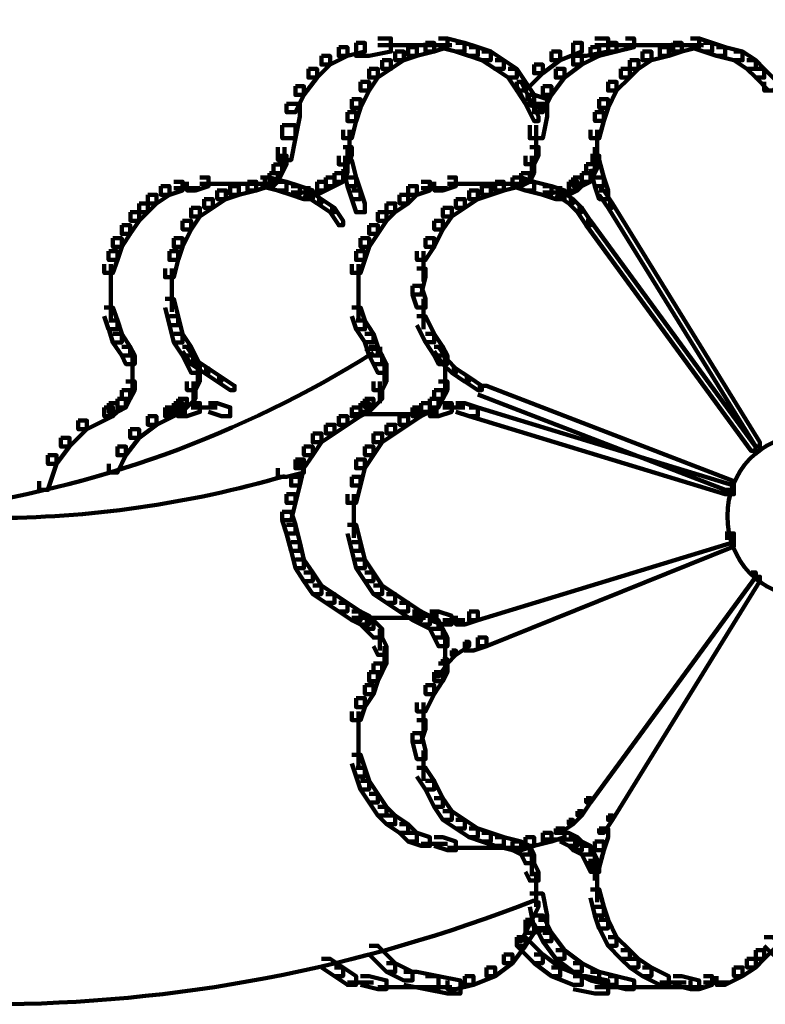
# Model space of a CAD drawing. Units: inches. Extents: x -9.3 to 19.7, y -17 to 25.6.
# Drawn here: x 0.4 to 1, y 13.4 to 14.2 of the extents above; entities that cross this region are included whole.
import ezdxf

# ---------------------------------------------------------------- set-up
doc = ezdxf.new("R2010")
doc.units = ezdxf.units.IN
doc.header["$MEASUREMENT"] = 0
doc.layers.add('Layer 1', color=7, linetype='Continuous')

# ---------------------------------------------------------------- blocks, each defined once
blk = doc.blocks.new('block 3')
at = {"layer": 'Layer 1', "color": 7, "lineweight": 100, "true_color": 0xffffff}
for points in [[(0.84439, 14.15955), (0.85099, 14.15955), (0.85099, 14.15287), (0.83776, 14.14958), (0.83117, 14.14958), (0.83117, 14.15617)], [(0.89403, 14.15955), (0.90062, 14.15955), (0.90062, 14.15287), (0.88736, 14.14958), (0.88076, 14.14958), (0.88076, 14.15617)], [(0.89403, 14.15955), (0.90062, 14.15955), (0.91051, 14.15617), (0.91051, 14.14958), (0.90395, 14.14958), (0.89403, 14.15287)], [(0.81786, 14.15287), (0.82446, 14.15287), (0.82446, 14.14628), (0.81124, 14.13965), (0.80461, 14.13965), (0.80461, 14.14628)], [(0.83117, 14.15617), (0.83776, 14.15617), (0.83776, 14.14958), (0.82446, 14.14624), (0.81786, 14.14624), (0.81786, 14.15287)], [(0.84439, 14.1545), (0.90395, 14.1545)], [(0.85758, 14.14958), (0.86424, 14.14958), (0.86424, 14.14294), (0.85432, 14.13632), (0.84769, 14.13632), (0.84769, 14.14294)], [(0.8708, 14.15287), (0.87747, 14.15287), (0.87747, 14.14628), (0.86424, 14.14294), (0.85758, 14.14294), (0.85758, 14.14958)], [(0.88076, 14.15617), (0.88736, 14.15617), (0.88736, 14.14958), (0.87747, 14.14624), (0.8708, 14.14624), (0.8708, 14.15287)], [(0.90395, 14.15617), (0.91051, 14.15617), (0.92044, 14.15287), (0.92044, 14.14624), (0.91388, 14.14624), (0.90395, 14.14958)], [(0.91388, 14.15287), (0.92044, 14.15287), (0.9337, 14.14958), (0.9337, 14.14294), (0.9271, 14.14294), (0.91388, 14.14628)], [(0.9271, 14.14958), (0.9337, 14.14958), (0.94374, 14.14294), (0.94374, 14.13632), (0.93699, 14.13632), (0.9271, 14.14294)], [(0.80461, 14.14624), (0.81124, 14.14624), (0.81124, 14.13965), (0.79801, 14.12973), (0.79138, 14.12973), (0.79138, 14.13632)], [(0.84769, 14.14294), (0.85432, 14.14294), (0.85432, 14.13632), (0.84769, 14.12973), (0.84106, 14.12973), (0.84106, 14.13632)], [(0.93699, 14.14294), (0.94374, 14.14294), (0.95026, 14.13632), (0.95026, 14.12973), (0.94374, 14.12973), (0.93699, 14.13632)], [(0.79138, 14.13632), (0.79801, 14.13632), (0.79801, 14.12973), (0.78809, 14.1165), (0.78149, 14.1165), (0.78149, 14.12309)], [(0.84106, 14.13632), (0.84769, 14.13632), (0.84769, 14.12973), (0.83776, 14.1198), (0.83117, 14.1198), (0.83117, 14.12639)], [(0.94374, 14.13632), (0.95026, 14.13632), (0.96022, 14.12639), (0.96022, 14.1198), (0.95359, 14.1198), (0.94374, 14.12973)], [(0.96356, 14.13965), (0.97011, 14.13965), (0.97011, 14.13306), (0.95685, 14.1198), (0.95026, 14.1198), (0.95026, 14.12639)], [(0.78149, 14.12309), (0.78809, 14.12309), (0.78809, 14.1165), (0.78149, 14.10328), (0.77483, 14.10328), (0.77483, 14.10983)], [(0.83117, 14.12639), (0.83776, 14.12639), (0.83776, 14.1198), (0.83117, 14.10657), (0.82446, 14.10657), (0.82446, 14.11324)], [(0.82446, 14.11324), (0.83117, 14.11324), (0.83117, 14.10657), (0.82787, 14.09669), (0.82113, 14.09669), (0.82113, 14.10328)], [(0.77483, 14.10983), (0.78475, 14.10983), (0.78475, 14.09998), (0.78149, 14.08346), (0.77153, 14.08346), (0.77153, 14.09335)], [(0.82113, 14.10328), (0.82787, 14.10328), (0.82787, 14.09669), (0.82446, 14.08346), (0.81786, 14.08346), (0.81786, 14.08998)], [(0.77649, 14.09335), (0.77649, 14.06687)], [(0.82287, 14.08998), (0.82287, 14.06687)], [(0.77153, 14.07676), (0.7782, 14.07676), (0.7782, 14.07016), (0.77486, 14.06361), (0.76827, 14.06361), (0.76827, 14.07016)], [(0.82113, 14.07676), (0.82113, 14.06023)], [(0.82287, 14.07676), (0.82287, 14.06023)], [(0.77319, 14.07016), (0.77319, 14.05364)], [(0.81786, 14.07016), (0.82446, 14.07016), (0.82446, 14.06361), (0.82113, 14.05694), (0.81457, 14.05694), (0.81457, 14.06361)], [(0.81786, 14.06687), (0.82446, 14.06687), (0.82787, 14.05364), (0.82787, 14.04705), (0.82113, 14.04705), (0.81786, 14.06023)], [(0.76827, 14.06361), (0.77483, 14.06361), (0.77483, 14.05694), (0.77153, 14.05035), (0.76493, 14.05035), (0.76493, 14.05694)], [(0.81457, 14.06361), (0.82113, 14.06361), (0.82113, 14.05694), (0.81786, 14.05035), (0.81124, 14.05035), (0.81124, 14.05694)], [(0.70871, 14.05364), (0.7153, 14.05364), (0.7153, 14.04705), (0.70534, 14.04376), (0.69874, 14.04376), (0.69874, 14.05035)], [(0.75827, 14.05364), (0.76493, 14.05364), (0.76493, 14.04705), (0.75172, 14.04376), (0.74512, 14.04376), (0.74512, 14.05035)], [(0.75827, 14.05364), (0.76493, 14.05364), (0.77483, 14.05035), (0.77483, 14.04376), (0.76827, 14.04376), (0.75827, 14.04705)], [(0.76493, 14.05694), (0.77153, 14.05694), (0.77153, 14.05035), (0.76493, 14.04705), (0.75838, 14.04705), (0.75838, 14.05364)], [(0.80461, 14.05364), (0.81124, 14.05364), (0.81124, 14.04705), (0.8079, 14.04376), (0.80131, 14.04376), (0.80131, 14.05035)], [(0.81124, 14.05694), (0.81786, 14.05694), (0.81786, 14.05035), (0.81124, 14.04705), (0.80461, 14.04705), (0.80461, 14.05364)], [(0.82113, 14.05364), (0.82787, 14.05364), (0.83117, 14.04376), (0.83117, 14.03712), (0.82446, 14.03712), (0.82113, 14.04705)], [(0.67889, 14.04705), (0.68545, 14.04705), (0.68545, 14.04034), (0.67889, 14.03379), (0.67234, 14.03379), (0.67234, 14.04034)], [(0.68882, 14.05035), (0.69545, 14.05035), (0.69545, 14.04376), (0.68545, 14.04034), (0.67889, 14.04034), (0.67889, 14.04705)], [(0.68882, 14.04534), (0.70871, 14.04534)], [(0.70871, 14.04864), (0.76827, 14.04864)], [(0.73511, 14.04705), (0.74183, 14.04705), (0.74183, 14.04034), (0.73186, 14.03712), (0.72523, 14.03712), (0.72523, 14.04376)], [(0.74512, 14.05035), (0.75172, 14.05035), (0.75172, 14.04376), (0.74175, 14.04034), (0.73511, 14.04034), (0.73511, 14.04705)], [(0.76827, 14.05035), (0.77483, 14.05035), (0.78809, 14.04705), (0.78809, 14.04034), (0.78149, 14.04034), (0.76827, 14.04376)], [(0.78149, 14.04705), (0.78809, 14.04705), (0.79801, 14.04376), (0.79801, 14.03712), (0.79138, 14.03712), (0.78149, 14.04034)], [(0.80131, 14.05035), (0.8079, 14.05035), (0.8079, 14.04376), (0.80131, 14.04034), (0.79472, 14.04034), (0.79472, 14.04705)], [(0.67234, 14.04034), (0.67889, 14.04034), (0.67889, 14.03379), (0.66896, 14.02719), (0.66233, 14.02719), (0.66233, 14.03379)], [(0.7153, 14.03712), (0.72197, 14.03712), (0.72197, 14.03046), (0.712, 14.02382), (0.70534, 14.02382), (0.70534, 14.03046)], [(0.72523, 14.04376), (0.73186, 14.04376), (0.73186, 14.03712), (0.72197, 14.03046), (0.7153, 14.03046), (0.7153, 14.03712)], [(0.78149, 14.04209), (0.79801, 14.04209)], [(0.78809, 14.04209), (0.80461, 14.04209)], [(0.79138, 14.04376), (0.79472, 14.04376), (0.80461, 14.03712), (0.80461, 14.03379), (0.80131, 14.03379), (0.79138, 14.04034)], [(0.80131, 14.03712), (0.80461, 14.03712), (0.81124, 14.03046), (0.81124, 14.02719), (0.8079, 14.02719), (0.80131, 14.03379)], [(0.82446, 14.04376), (0.82787, 14.04376), (0.83447, 14.03379), (0.83447, 14.03046), (0.83117, 14.03046), (0.82446, 14.04034)], [(0.66233, 14.03379), (0.66896, 14.03379), (0.66896, 14.02719), (0.66233, 14.02053), (0.65574, 14.02053), (0.65574, 14.02719)], [(0.70534, 14.03046), (0.712, 14.03046), (0.712, 14.02382), (0.70534, 14.01394), (0.69874, 14.01394), (0.69874, 14.02053)], [(0.8079, 14.03046), (0.81124, 14.03046), (0.81786, 14.02053), (0.81786, 14.01719), (0.81457, 14.01719), (0.8079, 14.02719)], [(0.83117, 14.03379), (0.83447, 14.03379), (0.94692, 13.85177), (0.94692, 13.84847), (0.94374, 13.84847), (0.83117, 14.03046)], [(0.65574, 14.02719), (0.66233, 14.02719), (0.66233, 14.02053), (0.65574, 14.01064), (0.64911, 14.01064), (0.64911, 14.01719)], [(0.64911, 14.01719), (0.65574, 14.01719), (0.65574, 14.01064), (0.64911, 14.00067), (0.64252, 14.00067), (0.64252, 14.00726)], [(0.69874, 14.02053), (0.70534, 14.02053), (0.70534, 14.01394), (0.69874, 14.00067), (0.69215, 14.00067), (0.69215, 14.00726)], [(0.81457, 14.02053), (0.81786, 14.02053), (0.94358, 13.84847), (0.94358, 13.84513), (0.94033, 13.84513), (0.81457, 14.01719)], [(0.64252, 14.00726), (0.64911, 14.00726), (0.64911, 14.00067), (0.64581, 13.99071), (0.63918, 13.99071), (0.63918, 13.99738)], [(0.69215, 14.00726), (0.69874, 14.00726), (0.69874, 14.00067), (0.69215, 13.99071), (0.68545, 13.99071), (0.68545, 13.99738)], [(0.63918, 13.99738), (0.64581, 13.99738), (0.64581, 13.99071), (0.64252, 13.98082), (0.63584, 13.98082), (0.63584, 13.98745)], [(0.69044, 13.99738), (0.69044, 13.97419)], [(0.64089, 13.98745), (0.64089, 13.9676)], [(0.68545, 13.98412), (0.69215, 13.98412), (0.69215, 13.97756), (0.68877, 13.9643), (0.68222, 13.9643), (0.68222, 13.97089)], [(0.64089, 13.97756), (0.64089, 13.95433)], [(0.68222, 13.97089), (0.68882, 13.97089), (0.69215, 13.96101), (0.69215, 13.95433), (0.68545, 13.95433), (0.68222, 13.9643)], [(0.64089, 13.9643), (0.64089, 13.94444)], [(0.63584, 13.95433), (0.64252, 13.95433), (0.64581, 13.94444), (0.64581, 13.93785), (0.63918, 13.93785), (0.63584, 13.94778)], [(0.69044, 13.96101), (0.69044, 13.93785)], [(0.68545, 13.94778), (0.69215, 13.94778), (0.69874, 13.93448), (0.69874, 13.92796), (0.69215, 13.92796), (0.68545, 13.94107)], [(0.63918, 13.94444), (0.64581, 13.94444), (0.6524, 13.93448), (0.6524, 13.92796), (0.64581, 13.92796), (0.63918, 13.93785)], [(0.64581, 13.93448), (0.6524, 13.93448), (0.65574, 13.92451), (0.65574, 13.91792), (0.64911, 13.91792), (0.64581, 13.92796)], [(0.69215, 13.93448), (0.69874, 13.93448), (0.70534, 13.92451), (0.70534, 13.91792), (0.69874, 13.91792), (0.69215, 13.92796)], [(0.64911, 13.92451), (0.65574, 13.92451), (0.65904, 13.91792), (0.65904, 13.91133), (0.6524, 13.91133), (0.64911, 13.91792)], [(0.69874, 13.92451), (0.70534, 13.92451), (0.70871, 13.91792), (0.70871, 13.91133), (0.70204, 13.91133), (0.69874, 13.91792)], [(0.69874, 13.92451), (0.70204, 13.92451), (0.70871, 13.91467), (0.70871, 13.91133), (0.70534, 13.91133), (0.69874, 13.92122)], [(0.64581, 13.92293), (0.65904, 13.92293)], [(0.6524, 13.91792), (0.65904, 13.91792), (0.66233, 13.91133), (0.66233, 13.90466), (0.65574, 13.90466), (0.6524, 13.91133)], [(0.707, 13.91792), (0.707, 13.9014)], [(0.6607, 13.91133), (0.6607, 13.89477)], [(0.70534, 13.91467), (0.70871, 13.91467), (0.7153, 13.90803), (0.7153, 13.90466), (0.712, 13.90466), (0.70534, 13.91133)], [(0.707, 13.91133), (0.707, 13.89477)], [(0.65574, 13.90466), (0.66233, 13.90466), (0.66233, 13.89811), (0.65904, 13.89151), (0.6524, 13.89151), (0.6524, 13.89811)], [(0.707, 13.90466), (0.707, 13.88818)], [(0.712, 13.90803), (0.7153, 13.90803), (0.72523, 13.9014), (0.72523, 13.89811), (0.72189, 13.89811), (0.712, 13.90466)], [(0.65737, 13.89811), (0.65737, 13.88155)], [(0.70204, 13.89811), (0.70871, 13.89811), (0.70871, 13.89151), (0.70534, 13.88485), (0.69874, 13.88485), (0.69874, 13.89151)], [(0.72197, 13.9014), (0.72523, 13.9014), (0.73511, 13.89477), (0.73511, 13.89151), (0.73186, 13.89151), (0.72197, 13.89811)], [(0.73186, 13.89477), (0.73845, 13.89477), (0.9271, 13.82202), (0.9271, 13.8154), (0.92044, 13.8154), (0.73186, 13.88818)], [(0.6524, 13.89151), (0.65904, 13.89151), (0.65904, 13.88485), (0.6524, 13.87826), (0.64581, 13.87826), (0.64581, 13.88485)], [(0.69874, 13.89151), (0.70534, 13.89151), (0.70534, 13.88485), (0.70204, 13.87826), (0.69545, 13.87826), (0.69545, 13.88485)], [(0.64252, 13.88155), (0.64911, 13.88155), (0.64911, 13.87496), (0.64252, 13.87158), (0.63584, 13.87158), (0.63584, 13.87826)], [(0.64581, 13.88485), (0.6524, 13.88485), (0.6524, 13.87826), (0.64911, 13.87496), (0.64252, 13.87496), (0.64252, 13.88155)], [(0.68882, 13.88155), (0.69545, 13.88155), (0.69545, 13.87496), (0.68882, 13.87158), (0.68222, 13.87158), (0.68222, 13.87826)], [(0.69545, 13.88485), (0.70204, 13.88485), (0.70204, 13.87826), (0.69545, 13.87496), (0.68882, 13.87496), (0.68882, 13.88155)], [(0.70534, 13.88155), (0.712, 13.88155), (0.712, 13.87496), (0.70204, 13.87158), (0.69545, 13.87158), (0.69545, 13.87826)], [(0.7153, 13.88155), (0.72197, 13.88155), (0.73186, 13.87826), (0.73186, 13.87158), (0.72523, 13.87158), (0.7153, 13.87496)], [(0.62596, 13.87158), (0.63259, 13.87158), (0.63259, 13.86503), (0.6227, 13.8584), (0.61603, 13.8584), (0.61603, 13.86503)], [(0.63584, 13.87826), (0.64252, 13.87826), (0.64252, 13.87166), (0.63259, 13.86503), (0.62596, 13.86503), (0.62596, 13.87166)], [(0.63584, 13.87325), (0.69215, 13.87325)], [(0.67234, 13.87158), (0.67889, 13.87158), (0.67889, 13.86503), (0.66896, 13.8584), (0.66233, 13.8584), (0.66233, 13.86503)], [(0.68222, 13.87826), (0.68882, 13.87826), (0.68882, 13.87166), (0.67889, 13.86503), (0.67234, 13.86503), (0.67234, 13.87166)], [(0.68222, 13.87496), (0.70204, 13.87496)], [(0.70534, 13.87826), (0.72197, 13.87826)], [(0.72523, 13.87826), (0.73186, 13.87826), (0.9271, 13.81865), (0.9271, 13.8121), (0.92044, 13.8121), (0.72523, 13.87166)], [(0.61603, 13.86503), (0.6227, 13.86503), (0.6227, 13.8584), (0.61273, 13.85177), (0.60614, 13.85177), (0.60614, 13.8584)], [(0.66233, 13.86503), (0.66896, 13.86503), (0.66896, 13.8584), (0.65904, 13.85177), (0.6524, 13.85177), (0.6524, 13.8584)], [(0.60614, 13.8584), (0.61273, 13.8584), (0.61273, 13.85177), (0.60614, 13.84188), (0.59943, 13.84188), (0.59943, 13.84847)], [(0.6524, 13.8584), (0.65904, 13.8584), (0.65904, 13.85177), (0.6524, 13.84188), (0.64581, 13.84188), (0.64581, 13.84847)], [(0.59943, 13.84847), (0.60614, 13.84847), (0.60614, 13.84188), (0.59943, 13.83192), (0.59292, 13.83192), (0.59292, 13.83854)], [(0.64581, 13.84847), (0.6524, 13.84847), (0.6524, 13.84188), (0.64581, 13.83192), (0.63918, 13.83192), (0.63918, 13.83854)], [(0.59292, 13.83525), (0.59943, 13.83525), (0.59943, 13.82861), (0.58617, 13.82532), (0.57958, 13.82532), (0.57958, 13.83199)], [(0.59292, 13.83854), (0.59943, 13.83854), (0.59943, 13.83192), (0.59621, 13.81865), (0.58955, 13.81865), (0.58955, 13.82532)], [(0.63918, 13.83854), (0.64581, 13.83854), (0.64581, 13.83192), (0.64252, 13.81865), (0.63584, 13.81865), (0.63584, 13.82532)], [(0.58955, 13.82532), (0.59621, 13.82532), (0.59621, 13.81865), (0.59292, 13.80551), (0.58617, 13.80551), (0.58617, 13.8121)], [(0.63584, 13.82532), (0.64252, 13.82532), (0.64252, 13.81865), (0.63918, 13.80551), (0.63259, 13.80551), (0.63259, 13.8121)], [(0.58617, 13.8121), (0.59292, 13.8121), (0.59292, 13.80551), (0.58955, 13.79228), (0.58291, 13.79228), (0.58291, 13.79876)], [(0.63755, 13.8121), (0.63755, 13.78887)], [(0.58291, 13.79876), (0.58955, 13.79876), (0.59292, 13.78887), (0.59292, 13.78224), (0.58617, 13.78224), (0.58291, 13.79228)], [(0.63755, 13.79876), (0.63755, 13.77894)], [(0.58617, 13.78887), (0.59292, 13.78887), (0.59621, 13.77565), (0.59621, 13.76898), (0.58955, 13.76898), (0.58617, 13.78224)], [(0.63259, 13.78887), (0.63918, 13.78887), (0.64252, 13.77565), (0.64252, 13.76898), (0.63584, 13.76898), (0.63259, 13.78224)], [(0.92044, 13.78224), (0.9271, 13.78224), (0.9271, 13.77565), (0.73186, 13.71608), (0.72523, 13.71608), (0.72523, 13.72275)], [(0.58955, 13.77565), (0.59621, 13.77565), (0.59943, 13.76242), (0.59943, 13.75575), (0.59292, 13.75575), (0.58955, 13.76898)], [(0.63584, 13.77565), (0.64252, 13.77565), (0.64581, 13.76242), (0.64581, 13.75575), (0.63918, 13.75575), (0.63584, 13.76898)], [(0.92044, 13.77894), (0.9271, 13.77894), (0.9271, 13.77235), (0.73853, 13.69623), (0.73186, 13.69623), (0.73186, 13.70286)], [(0.59292, 13.76242), (0.59943, 13.76242), (0.60614, 13.7525), (0.60614, 13.74586), (0.59943, 13.74586), (0.59292, 13.75575)], [(0.63918, 13.76242), (0.64581, 13.76242), (0.6524, 13.7525), (0.6524, 13.74586), (0.64581, 13.74586), (0.63918, 13.75575)], [(0.59943, 13.7525), (0.60614, 13.7525), (0.61273, 13.74261), (0.61273, 13.73594), (0.60614, 13.73594), (0.59943, 13.74586)], [(0.64581, 13.7525), (0.6524, 13.7525), (0.65904, 13.74261), (0.65904, 13.73594), (0.6524, 13.73594), (0.64581, 13.74586)], [(0.94033, 13.7525), (0.94374, 13.7525), (0.94374, 13.74916), (0.81786, 13.57711), (0.81457, 13.57711), (0.81457, 13.58044)], [(0.94374, 13.74916), (0.94692, 13.74916), (0.94692, 13.74586), (0.83447, 13.56384), (0.83117, 13.56384), (0.83117, 13.56722)], [(0.60614, 13.74261), (0.61273, 13.74261), (0.6227, 13.73594), (0.6227, 13.72934), (0.61603, 13.72934), (0.60614, 13.73594)], [(0.6524, 13.74261), (0.65904, 13.74261), (0.66896, 13.73594), (0.66896, 13.72934), (0.66233, 13.72934), (0.6524, 13.73594)], [(0.61603, 13.73594), (0.6227, 13.73594), (0.63259, 13.72934), (0.63259, 13.72275), (0.62596, 13.72275), (0.61603, 13.72934)], [(0.62596, 13.72934), (0.63259, 13.72934), (0.64252, 13.72275), (0.64252, 13.71608), (0.63584, 13.71608), (0.62596, 13.72275)], [(0.66233, 13.73594), (0.66896, 13.73594), (0.67889, 13.72934), (0.67889, 13.72275), (0.67222, 13.72275), (0.66233, 13.72934)], [(0.67234, 13.72934), (0.67889, 13.72934), (0.68882, 13.72275), (0.68882, 13.71608), (0.68222, 13.71608), (0.67234, 13.72275)], [(0.63584, 13.72275), (0.64252, 13.72275), (0.64911, 13.71934), (0.64911, 13.71279), (0.64252, 13.71279), (0.63584, 13.71608)], [(0.68222, 13.72275), (0.68882, 13.72275), (0.69545, 13.71934), (0.69545, 13.71279), (0.68882, 13.71279), (0.68222, 13.71608)], [(0.69545, 13.72275), (0.70204, 13.72275), (0.712, 13.71934), (0.712, 13.71279), (0.70534, 13.71279), (0.69545, 13.71608)], [(0.72523, 13.72275), (0.73186, 13.72275), (0.73186, 13.71608), (0.72197, 13.71279), (0.7153, 13.71279), (0.7153, 13.71934)], [(0.63584, 13.71775), (0.69215, 13.71775)], [(0.64252, 13.71934), (0.64911, 13.71934), (0.6524, 13.71608), (0.6524, 13.70945), (0.64581, 13.70945), (0.64252, 13.71279)], [(0.64581, 13.71608), (0.6524, 13.71608), (0.65904, 13.70945), (0.65904, 13.70286), (0.6524, 13.70286), (0.64581, 13.70945)], [(0.68222, 13.71934), (0.70204, 13.71934)], [(0.68882, 13.71934), (0.69545, 13.71934), (0.70204, 13.71608), (0.70204, 13.70945), (0.69545, 13.70945), (0.68882, 13.71279)], [(0.69545, 13.71608), (0.70204, 13.71608), (0.70534, 13.70945), (0.70534, 13.70286), (0.69874, 13.70286), (0.69545, 13.70945)], [(0.70534, 13.71608), (0.72197, 13.71608)], [(0.65737, 13.70945), (0.65737, 13.69293)], [(0.69874, 13.70945), (0.70534, 13.70945), (0.70871, 13.70286), (0.70871, 13.69623), (0.70204, 13.69623), (0.69874, 13.70286)], [(0.6524, 13.70286), (0.65904, 13.70286), (0.66233, 13.69623), (0.66233, 13.68964), (0.65574, 13.68964), (0.6524, 13.69623)], [(0.707, 13.70286), (0.707, 13.68631)], [(0.72197, 13.69952), (0.72523, 13.69952), (0.72523, 13.69623), (0.7153, 13.68964), (0.712, 13.68964), (0.712, 13.69293)], [(0.73186, 13.70286), (0.73845, 13.70286), (0.73845, 13.69623), (0.72856, 13.69293), (0.72197, 13.69293), (0.72197, 13.69952)], [(0.6607, 13.69623), (0.6607, 13.67967)], [(0.712, 13.69293), (0.7153, 13.69293), (0.7153, 13.68964), (0.70871, 13.68297), (0.70534, 13.68297), (0.70534, 13.68634)], [(0.707, 13.69623), (0.707, 13.67967)], [(0.65574, 13.68964), (0.66233, 13.68964), (0.66233, 13.68304), (0.65904, 13.67638), (0.6524, 13.67638), (0.6524, 13.68304)], [(0.70534, 13.68634), (0.70871, 13.68634), (0.70871, 13.68297), (0.70204, 13.67304), (0.69874, 13.67304), (0.69874, 13.67638)], [(0.707, 13.68964), (0.707, 13.67304)], [(0.64911, 13.67638), (0.65574, 13.67638), (0.65574, 13.66982), (0.6524, 13.65978), (0.64581, 13.65978), (0.64581, 13.66645)], [(0.6524, 13.68297), (0.65904, 13.68297), (0.65904, 13.67638), (0.65574, 13.66966), (0.64911, 13.66966), (0.64911, 13.67638)], [(0.69874, 13.67638), (0.70534, 13.67638), (0.70534, 13.66982), (0.69874, 13.65978), (0.69215, 13.65978), (0.69215, 13.66645)], [(0.70204, 13.68297), (0.70871, 13.68297), (0.70871, 13.67638), (0.70534, 13.66966), (0.69874, 13.66966), (0.69874, 13.67638)], [(0.64581, 13.66645), (0.6524, 13.66645), (0.6524, 13.65978), (0.64581, 13.64985), (0.63918, 13.64985), (0.63918, 13.65656)], [(0.69215, 13.66645), (0.69874, 13.66645), (0.69874, 13.65978), (0.69215, 13.64656), (0.68545, 13.64656), (0.68545, 13.65323)], [(0.63918, 13.65656), (0.64581, 13.65656), (0.64581, 13.64985), (0.64252, 13.63996), (0.63584, 13.63996), (0.63584, 13.64656)], [(0.64089, 13.64656), (0.64089, 13.62674)], [(0.69044, 13.65323), (0.69044, 13.63004)], [(0.68545, 13.63996), (0.69215, 13.63996), (0.69215, 13.63333), (0.68877, 13.62341), (0.68222, 13.62341), (0.68222, 13.63004)], [(0.64089, 13.63666), (0.64089, 13.61348)], [(0.68222, 13.63004), (0.68882, 13.63004), (0.69215, 13.61686), (0.69215, 13.61018), (0.68545, 13.61018), (0.68222, 13.62341)], [(0.64089, 13.62341), (0.64089, 13.60359)], [(0.69044, 13.61681), (0.69044, 13.59366)], [(0.63584, 13.61348), (0.64252, 13.61348), (0.64581, 13.60359), (0.64581, 13.59696), (0.63918, 13.59696), (0.63584, 13.60693)], [(0.63918, 13.60359), (0.64581, 13.60359), (0.64911, 13.59366), (0.64911, 13.58707), (0.64252, 13.58707), (0.63918, 13.59696)], [(0.68545, 13.60359), (0.69215, 13.60359), (0.69874, 13.59366), (0.69874, 13.58707), (0.69215, 13.58707), (0.68545, 13.59696)], [(0.64252, 13.59366), (0.64911, 13.59366), (0.65574, 13.58366), (0.65574, 13.57711), (0.64911, 13.57711), (0.64252, 13.58707)], [(0.69215, 13.59366), (0.69874, 13.59366), (0.70534, 13.58044), (0.70534, 13.57381), (0.69874, 13.57381), (0.69215, 13.58707)], [(0.64911, 13.58366), (0.65574, 13.58366), (0.66233, 13.57381), (0.66233, 13.56722), (0.65574, 13.56722), (0.64911, 13.57711)], [(0.69874, 13.58044), (0.70534, 13.58044), (0.712, 13.57055), (0.712, 13.56384), (0.70534, 13.56384), (0.69874, 13.57381)], [(0.81457, 13.58044), (0.81786, 13.58044), (0.81786, 13.57711), (0.81124, 13.56722), (0.8079, 13.56722), (0.8079, 13.57055)], [(0.65574, 13.57381), (0.66233, 13.57381), (0.66896, 13.56722), (0.66896, 13.56051), (0.66233, 13.56051), (0.65574, 13.56722)], [(0.66233, 13.56722), (0.66896, 13.56722), (0.67889, 13.56051), (0.67889, 13.55391), (0.67222, 13.55391), (0.66233, 13.56051)], [(0.70534, 13.57055), (0.712, 13.57055), (0.72197, 13.56384), (0.72197, 13.55725), (0.7153, 13.55725), (0.70534, 13.56384)], [(0.7153, 13.56384), (0.72197, 13.56384), (0.73186, 13.55725), (0.73186, 13.55062), (0.72523, 13.55062), (0.7153, 13.55725)], [(0.80131, 13.56384), (0.80461, 13.56384), (0.80461, 13.56051), (0.79472, 13.55391), (0.79138, 13.55391), (0.79138, 13.55725)], [(0.8079, 13.57055), (0.81124, 13.57055), (0.81124, 13.56722), (0.80461, 13.56051), (0.80131, 13.56051), (0.80131, 13.56384)], [(0.83117, 13.56722), (0.83447, 13.56722), (0.83447, 13.56384), (0.82787, 13.55391), (0.82446, 13.55391), (0.82446, 13.55725)], [(0.67234, 13.56051), (0.67889, 13.56051), (0.68545, 13.55391), (0.68545, 13.54729), (0.67889, 13.54729), (0.67234, 13.55391)], [(0.72523, 13.55725), (0.73186, 13.55725), (0.74183, 13.55391), (0.74183, 13.54729), (0.73511, 13.54729), (0.72523, 13.55062)], [(0.79138, 13.55725), (0.79801, 13.55725), (0.79801, 13.55062), (0.78809, 13.54729), (0.78149, 13.54729), (0.78149, 13.55391)], [(0.82446, 13.55725), (0.83117, 13.55725), (0.83117, 13.55062), (0.82787, 13.54069), (0.82113, 13.54069), (0.82113, 13.54729)], [(0.67889, 13.55391), (0.68545, 13.55391), (0.69545, 13.55062), (0.69545, 13.54399), (0.68877, 13.54399), (0.67889, 13.5474)], [(0.69874, 13.55062), (0.70534, 13.55062), (0.7153, 13.54729), (0.7153, 13.54069), (0.70871, 13.54069), (0.69874, 13.54399)], [(0.73511, 13.55391), (0.74183, 13.55391), (0.75172, 13.55062), (0.75172, 13.54399), (0.74512, 13.54399), (0.73511, 13.5474)], [(0.74512, 13.55062), (0.75172, 13.55062), (0.76493, 13.54729), (0.76493, 13.54069), (0.75827, 13.54069), (0.74512, 13.54399)], [(0.76827, 13.55062), (0.77483, 13.55062), (0.77483, 13.54399), (0.76493, 13.54069), (0.75827, 13.54069), (0.75827, 13.54729)], [(0.78149, 13.55391), (0.78809, 13.55391), (0.78809, 13.5474), (0.77483, 13.54399), (0.76827, 13.54399), (0.76827, 13.55062)], [(0.78149, 13.54899), (0.79801, 13.54899)], [(0.78809, 13.54899), (0.80461, 13.54899)], [(0.79472, 13.55391), (0.80131, 13.55391), (0.8079, 13.55062), (0.8079, 13.54399), (0.80131, 13.54399), (0.79472, 13.5474)], [(0.80131, 13.55062), (0.8079, 13.55062), (0.81124, 13.54729), (0.81124, 13.54069), (0.80461, 13.54069), (0.80131, 13.54399)], [(0.68882, 13.54565), (0.70871, 13.54565)], [(0.70871, 13.5424), (0.76827, 13.5424)], [(0.75827, 13.54729), (0.76493, 13.54729), (0.77153, 13.54399), (0.77153, 13.53739), (0.76493, 13.53739), (0.75827, 13.54069)], [(0.76493, 13.54399), (0.77153, 13.54399), (0.77483, 13.53739), (0.77483, 13.53077), (0.76827, 13.53077), (0.76493, 13.53739)], [(0.80461, 13.54729), (0.81124, 13.54729), (0.81786, 13.54399), (0.81786, 13.53739), (0.81124, 13.53739), (0.80461, 13.54069)], [(0.81124, 13.54399), (0.81786, 13.54399), (0.82113, 13.53739), (0.82113, 13.53077), (0.81457, 13.53077), (0.81124, 13.53739)], [(0.82113, 13.54729), (0.82787, 13.54729), (0.82787, 13.54069), (0.82446, 13.52747), (0.81786, 13.52747), (0.81786, 13.5341)], [(0.77319, 13.53739), (0.77319, 13.52088)], [(0.81457, 13.53739), (0.82113, 13.53739), (0.82446, 13.53077), (0.82446, 13.52414), (0.81786, 13.52414), (0.81457, 13.53077)], [(0.82113, 13.5341), (0.82113, 13.51754)], [(0.76827, 13.53077), (0.77483, 13.53077), (0.7782, 13.52414), (0.7782, 13.51754), (0.77153, 13.51754), (0.76827, 13.52414)], [(0.82287, 13.53077), (0.82287, 13.51417)], [(0.77649, 13.52414), (0.77649, 13.49765)], [(0.82287, 13.52414), (0.82287, 13.50102)], [(0.77153, 13.50762), (0.78149, 13.50762), (0.78475, 13.49105), (0.78475, 13.48117), (0.77486, 13.48117), (0.77153, 13.49765)], [(0.77649, 13.50762), (0.77649, 13.49773)], [(0.81786, 13.51087), (0.82446, 13.51087), (0.82787, 13.49765), (0.82787, 13.49105), (0.82113, 13.49105), (0.81786, 13.50432)], [(0.82113, 13.49765), (0.82787, 13.49765), (0.83117, 13.48773), (0.83117, 13.48113), (0.82446, 13.48113), (0.82113, 13.49105)], [(0.77483, 13.49105), (0.78149, 13.49105), (0.78809, 13.4778), (0.78809, 13.47125), (0.78149, 13.47125), (0.77483, 13.48446)], [(0.82446, 13.48773), (0.83117, 13.48773), (0.83776, 13.4745), (0.83776, 13.46791), (0.83117, 13.46791), (0.82446, 13.48117)], [(0.78149, 13.4778), (0.78809, 13.4778), (0.79801, 13.46461), (0.79801, 13.45798), (0.79138, 13.45798), (0.78149, 13.47125)], [(0.83117, 13.4745), (0.83776, 13.4745), (0.84769, 13.46461), (0.84769, 13.45798), (0.84106, 13.45798), (0.83117, 13.46791)], [(0.95359, 13.4745), (0.96018, 13.4745), (0.96018, 13.46791), (0.95026, 13.45798), (0.94374, 13.45798), (0.94374, 13.46461)], [(0.95026, 13.4745), (0.95685, 13.4745), (0.97011, 13.46128), (0.97011, 13.45468), (0.96356, 13.45468), (0.95026, 13.46791)], [(0.79138, 13.46461), (0.79801, 13.46461), (0.81124, 13.45468), (0.81124, 13.44809), (0.80461, 13.44809), (0.79138, 13.45798)], [(0.84106, 13.46461), (0.84769, 13.46461), (0.85432, 13.45798), (0.85432, 13.45139), (0.84769, 13.45139), (0.84106, 13.45798)], [(0.94374, 13.46461), (0.95026, 13.46461), (0.95026, 13.45798), (0.94374, 13.45139), (0.93699, 13.45139), (0.93699, 13.45798)], [(0.80461, 13.45468), (0.81124, 13.45468), (0.82446, 13.44809), (0.82446, 13.44146), (0.81786, 13.44146), (0.80461, 13.44809)], [(0.84769, 13.45798), (0.85432, 13.45798), (0.86424, 13.45139), (0.86424, 13.44476), (0.85758, 13.44476), (0.84769, 13.45139)], [(0.85758, 13.45139), (0.86424, 13.45139), (0.87747, 13.44476), (0.87747, 13.43805), (0.8708, 13.43805), (0.85758, 13.44476)], [(0.9271, 13.45139), (0.9337, 13.45139), (0.9337, 13.44476), (0.92044, 13.43805), (0.91388, 13.43805), (0.91388, 13.44476)], [(0.93699, 13.45798), (0.94374, 13.45798), (0.94374, 13.45139), (0.9337, 13.44476), (0.9271, 13.44476), (0.9271, 13.45139)], [(0.81786, 13.44809), (0.82446, 13.44809), (0.83776, 13.44476), (0.83776, 13.43805), (0.83117, 13.43805), (0.81786, 13.44146)], [(0.83117, 13.44476), (0.83776, 13.44476), (0.85099, 13.44146), (0.85099, 13.43483), (0.84439, 13.43483), (0.83117, 13.43805)], [(0.88076, 13.44476), (0.88736, 13.44476), (0.90062, 13.44146), (0.90062, 13.43483), (0.89403, 13.43483), (0.88076, 13.43805)], [(0.90395, 13.44476), (0.91051, 13.44476), (0.91051, 13.43805), (0.90062, 13.43483), (0.89403, 13.43483), (0.89403, 13.44146)], [(0.84439, 13.43642), (0.90395, 13.43642)], [(0.8708, 13.43979), (0.89065, 13.43979)], [(0.90395, 13.43979), (0.92377, 13.43979)]]:
    blk.add_lwpolyline(points, dxfattribs=at)
for points in [[(-0.35503, 14.05779), (-0.3469, 14.49726), (0.03584, 14.84951), (0.5052, 14.84951)], [(-0.2128, 14.05779), (-0.20462, 14.49726), (0.17807, 14.84951), (0.64744, 14.84951)], [(0.6524, 13.92002), (0.55124, 13.85677), (0.43928, 13.81628), (0.3233, 13.80089)], [(0.58485, 13.82594), (0.51137, 13.80465), (0.4356, 13.79387), (0.35959, 13.79387)], [(0.77494, 13.5025), (0.64186, 13.45003), (0.50121, 13.42324), (0.35959, 13.42324)]]:
    blk.add_open_spline(points, degree=3, dxfattribs=at)
blk.add_open_spline([(0.97999, 13.85673), (1.01206, 13.85673), (1.03797, 13.82928), (1.03797, 13.79546), (1.03797, 13.76168), (1.01206, 13.73431), (0.97999, 13.73431), (0.948, 13.73431), (0.92214, 13.76168), (0.92214, 13.79546), (0.92214, 13.82928), (0.948, 13.85673), (0.97999, 13.85673)], degree=3, knots=[0, 0, 0, 0, 1, 1, 1, 2, 2, 2, 3, 3, 3, 4, 4, 4, 4], dxfattribs=at)
blk = doc.blocks.new('block 4')
at = {"layer": 'Layer 1', "color": 7, "lineweight": 100, "true_color": 0xffffff}
for points in [[(0.65574, 14.15955), (0.66563, 14.15955), (0.66563, 14.14958), (0.64911, 14.14624), (0.63918, 14.14624), (0.63918, 14.15617)], [(0.70204, 14.15955), (0.70871, 14.15955), (0.70871, 14.15287), (0.69874, 14.14958), (0.69215, 14.14958), (0.69215, 14.15617)], [(0.70204, 14.15955), (0.70871, 14.15955), (0.72189, 14.15617), (0.72189, 14.14958), (0.7153, 14.14958), (0.70204, 14.15287)], [(0.82113, 14.15955), (0.83117, 14.15955), (0.83117, 14.14958), (0.81457, 14.14624), (0.80461, 14.14624), (0.80461, 14.15617)], [(0.62596, 14.15287), (0.63259, 14.15287), (0.63259, 14.14624), (0.61932, 14.13965), (0.61273, 14.13965), (0.61273, 14.14624)], [(0.63918, 14.15617), (0.64581, 14.15617), (0.64581, 14.14958), (0.63259, 14.14624), (0.62596, 14.14624), (0.62596, 14.15287)], [(0.65574, 14.1545), (0.712, 14.1545)], [(0.66896, 14.14958), (0.67555, 14.14958), (0.67555, 14.14294), (0.66563, 14.13632), (0.65904, 14.13632), (0.65904, 14.14294)], [(0.67889, 14.15287), (0.68545, 14.15287), (0.68545, 14.14624), (0.67555, 14.14294), (0.66896, 14.14294), (0.66896, 14.14958)], [(0.69215, 14.15617), (0.69874, 14.15617), (0.69874, 14.14958), (0.68545, 14.14624), (0.67889, 14.14624), (0.67889, 14.15287)], [(0.7153, 14.15617), (0.72189, 14.15617), (0.73186, 14.15287), (0.73186, 14.14624), (0.72519, 14.14624), (0.7153, 14.14958)], [(0.72523, 14.15287), (0.73186, 14.15287), (0.74183, 14.14958), (0.74183, 14.14294), (0.73511, 14.14294), (0.72523, 14.14624)], [(0.73511, 14.14958), (0.74183, 14.14958), (0.75172, 14.14294), (0.75172, 14.13632), (0.74512, 14.13632), (0.73511, 14.14294)], [(0.78809, 14.14958), (0.79472, 14.14958), (0.79472, 14.14294), (0.78149, 14.13306), (0.77483, 14.13306), (0.77483, 14.13965)], [(0.80461, 14.15617), (0.81124, 14.15617), (0.81124, 14.14958), (0.79472, 14.14294), (0.78809, 14.14294), (0.78809, 14.14958)], [(0.82113, 14.1545), (0.87747, 14.1545)], [(0.61273, 14.14624), (0.61932, 14.14624), (0.61932, 14.13965), (0.60944, 14.12973), (0.60277, 14.12973), (0.60277, 14.13632)], [(0.65904, 14.14294), (0.66563, 14.14294), (0.66563, 14.13632), (0.65574, 14.12973), (0.64911, 14.12973), (0.64911, 14.13632)], [(0.74512, 14.14294), (0.75172, 14.14294), (0.76164, 14.13632), (0.76164, 14.12973), (0.75501, 14.12973), (0.74512, 14.13632)], [(0.60277, 14.13632), (0.60944, 14.13632), (0.60944, 14.12973), (0.59943, 14.1165), (0.59292, 14.1165), (0.59292, 14.12309)], [(0.64911, 14.13632), (0.65574, 14.13632), (0.65574, 14.12973), (0.64911, 14.1198), (0.64252, 14.1198), (0.64252, 14.12639)], [(0.75501, 14.13632), (0.76164, 14.13632), (0.76827, 14.12639), (0.76827, 14.1198), (0.76164, 14.1198), (0.75501, 14.12973)], [(0.77483, 14.13965), (0.78149, 14.13965), (0.78149, 14.13306), (0.76827, 14.1198), (0.76164, 14.1198), (0.76164, 14.12639)], [(0.59292, 14.12309), (0.59943, 14.12309), (0.59943, 14.1165), (0.59292, 14.10328), (0.58617, 14.10328), (0.58617, 14.10983)], [(0.64252, 14.12639), (0.64911, 14.12639), (0.64911, 14.1198), (0.64252, 14.10657), (0.63584, 14.10657), (0.63584, 14.11317)], [(0.76164, 14.12639), (0.76493, 14.12639), (0.77153, 14.11317), (0.77153, 14.10983), (0.76827, 14.10983), (0.76164, 14.12309)], [(0.76164, 14.12639), (0.76827, 14.12639), (0.77483, 14.11646), (0.77483, 14.10983), (0.76827, 14.10983), (0.76164, 14.1198)], [(0.63584, 14.11317), (0.64252, 14.11317), (0.64252, 14.10657), (0.63918, 14.09657), (0.63259, 14.09657), (0.63259, 14.10328)], [(0.76827, 14.11646), (0.77483, 14.11646), (0.78475, 14.11317), (0.78475, 14.10657), (0.7782, 14.10657), (0.76827, 14.10983)], [(0.76827, 14.11317), (0.77153, 14.11317), (0.7782, 14.09998), (0.7782, 14.09657), (0.77483, 14.09657), (0.76827, 14.10983)], [(0.58617, 14.10983), (0.59621, 14.10983), (0.59621, 14.09998), (0.59292, 14.08346), (0.58291, 14.08346), (0.58291, 14.09335)], [(0.63259, 14.10328), (0.63918, 14.10328), (0.63918, 14.09669), (0.63584, 14.08346), (0.62925, 14.08346), (0.62925, 14.08998)], [(0.58291, 14.09335), (0.59292, 14.09335), (0.59292, 14.08346), (0.58955, 14.06687), (0.57958, 14.06687), (0.57958, 14.07676)], [(0.63422, 14.08998), (0.63422, 14.06683)], [(0.58458, 14.07676), (0.58458, 14.06023)], [(0.62925, 14.07676), (0.63584, 14.07676), (0.63584, 14.07016), (0.63259, 14.06353), (0.62596, 14.06353), (0.62596, 14.07016)], [(0.63259, 14.07676), (0.63259, 14.06023)], [(0.57958, 14.07016), (0.58617, 14.07016), (0.58617, 14.06361), (0.58291, 14.05694), (0.57628, 14.05694), (0.57628, 14.06361)], [(0.62925, 14.06687), (0.63584, 14.06687), (0.63918, 14.05364), (0.63918, 14.04697), (0.63259, 14.04697), (0.62925, 14.06023)], [(0.63088, 14.07016), (0.63088, 14.05364)], [(0.57628, 14.06353), (0.58291, 14.06353), (0.58291, 14.05694), (0.57958, 14.05035), (0.57303, 14.05035), (0.57303, 14.05694)], [(0.62596, 14.06353), (0.63259, 14.06353), (0.63259, 14.05694), (0.62925, 14.05035), (0.6227, 14.05035), (0.6227, 14.05694)], [(0.52009, 14.05364), (0.52665, 14.05364), (0.52665, 14.04697), (0.51672, 14.04367), (0.51013, 14.04367), (0.51013, 14.05035)], [(0.56636, 14.05364), (0.57303, 14.05364), (0.57303, 14.04697), (0.56306, 14.04367), (0.55647, 14.04367), (0.55647, 14.05035)], [(0.56636, 14.05364), (0.57303, 14.05364), (0.58617, 14.05035), (0.58617, 14.04367), (0.57958, 14.04367), (0.56636, 14.04697)], [(0.57303, 14.05694), (0.57958, 14.05694), (0.57958, 14.05035), (0.57628, 14.04705), (0.56965, 14.04705), (0.56965, 14.05364)], [(0.61603, 14.05364), (0.6227, 14.05364), (0.6227, 14.04697), (0.61603, 14.04367), (0.60944, 14.04367), (0.60944, 14.05035)], [(0.6227, 14.05694), (0.62925, 14.05694), (0.62925, 14.05035), (0.6227, 14.04705), (0.61603, 14.04705), (0.61603, 14.05364)], [(0.63259, 14.05364), (0.63918, 14.05364), (0.64252, 14.04367), (0.64252, 14.03712), (0.63584, 14.03712), (0.63259, 14.04697)], [(0.49028, 14.04697), (0.49691, 14.04697), (0.49691, 14.04034), (0.48702, 14.03379), (0.48035, 14.03379), (0.48035, 14.04034)], [(0.50016, 14.05035), (0.50684, 14.05035), (0.50684, 14.04367), (0.49691, 14.04034), (0.49028, 14.04034), (0.49028, 14.04697)], [(0.50016, 14.04534), (0.52002, 14.04534)], [(0.52002, 14.04864), (0.57628, 14.04864)], [(0.54325, 14.04697), (0.5498, 14.04697), (0.5498, 14.04034), (0.53991, 14.03712), (0.53332, 14.03712), (0.53332, 14.04367)], [(0.55647, 14.05035), (0.56306, 14.05035), (0.56306, 14.04367), (0.5498, 14.04034), (0.54325, 14.04034), (0.54325, 14.04697)], [(0.57958, 14.05035), (0.58617, 14.05035), (0.59621, 14.04697), (0.59621, 14.04034), (0.58955, 14.04034), (0.57958, 14.04367)], [(0.58955, 14.04697), (0.59621, 14.04697), (0.60614, 14.04367), (0.60614, 14.03712), (0.59943, 14.03712), (0.58955, 14.04034)], [(0.60944, 14.05035), (0.61603, 14.05035), (0.61603, 14.04367), (0.60944, 14.04034), (0.60277, 14.04034), (0.60277, 14.04697)], [(0.48035, 14.04034), (0.48694, 14.04034), (0.48694, 14.03379), (0.48035, 14.02708), (0.47375, 14.02708), (0.47375, 14.03379)], [(0.52339, 14.03712), (0.52994, 14.03712), (0.52994, 14.03038), (0.52009, 14.02382), (0.51343, 14.02382), (0.51343, 14.03038)], [(0.53332, 14.04367), (0.53991, 14.04367), (0.53991, 14.03712), (0.52994, 14.03046), (0.52339, 14.03046), (0.52339, 14.03712)], [(0.58955, 14.04209), (0.60614, 14.04209)], [(0.59621, 14.04209), (0.61273, 14.04209)], [(0.59943, 14.04367), (0.60277, 14.04367), (0.61273, 14.03712), (0.61273, 14.03379), (0.60944, 14.03379), (0.59943, 14.04034)], [(0.60944, 14.03712), (0.61273, 14.03712), (0.6227, 14.03038), (0.6227, 14.02708), (0.61932, 14.02708), (0.60944, 14.03379)], [(0.63584, 14.04367), (0.64252, 14.04367), (0.64581, 14.03379), (0.64581, 14.02708), (0.63918, 14.02708), (0.63584, 14.03712)], [(0.47375, 14.03379), (0.48035, 14.03379), (0.48035, 14.02708), (0.47375, 14.02053), (0.46716, 14.02053), (0.46716, 14.02708)], [(0.51343, 14.03038), (0.52009, 14.03038), (0.52009, 14.02382), (0.51343, 14.01394), (0.50684, 14.01394), (0.50684, 14.02053)], [(0.61932, 14.03038), (0.6227, 14.03038), (0.62925, 14.02053), (0.62925, 14.01719), (0.62596, 14.01719), (0.61932, 14.02708)], [(0.46705, 14.02708), (0.47375, 14.02708), (0.47375, 14.02053), (0.46705, 14.01056), (0.4605, 14.01056), (0.4605, 14.01719)], [(0.4605, 14.01719), (0.46705, 14.01719), (0.46705, 14.01056), (0.4605, 14.00067), (0.45382, 14.00067), (0.45382, 14.00726)], [(0.50684, 14.02053), (0.51343, 14.02053), (0.51343, 14.01394), (0.50684, 14.00067), (0.50016, 14.00067), (0.50016, 14.00726)], [(0.45382, 14.00726), (0.4605, 14.00726), (0.4605, 14.00067), (0.45716, 13.99071), (0.45049, 13.99071), (0.45049, 13.99738)], [(0.50016, 14.00726), (0.50684, 14.00726), (0.50684, 14.00067), (0.5035, 13.99071), (0.49691, 13.99071), (0.49691, 13.99738)], [(0.4506, 13.99738), (0.45716, 13.99738), (0.45716, 13.99071), (0.45382, 13.98082), (0.44723, 13.98082), (0.44723, 13.98745)], [(0.49691, 13.99738), (0.5035, 13.99738), (0.5035, 13.99071), (0.50016, 13.97748), (0.49357, 13.97748), (0.49357, 13.98412)], [(0.4522, 13.98745), (0.4522, 13.9676)], [(0.49858, 13.98412), (0.49858, 13.96096)], [(0.4522, 13.97748), (0.4522, 13.95433)], [(0.49858, 13.97089), (0.49858, 13.95108)], [(0.4522, 13.9643), (0.4522, 13.9444)], [(0.44723, 13.95433), (0.45382, 13.95433), (0.45716, 13.94444), (0.45716, 13.93785), (0.45049, 13.93785), (0.44723, 13.94778)], [(0.49357, 13.96101), (0.50016, 13.96101), (0.5035, 13.94778), (0.5035, 13.94107), (0.49691, 13.94107), (0.49357, 13.95433)], [(0.49691, 13.94778), (0.5035, 13.94778), (0.50684, 13.93448), (0.50684, 13.92781), (0.50016, 13.92781), (0.49691, 13.94107)], [(0.4506, 13.94444), (0.45716, 13.94444), (0.4605, 13.93448), (0.4605, 13.92781), (0.45382, 13.92781), (0.4506, 13.93785)], [(0.45382, 13.93448), (0.4605, 13.93448), (0.46705, 13.92451), (0.46705, 13.91792), (0.4605, 13.91792), (0.45382, 13.92781)], [(0.50016, 13.93448), (0.50684, 13.93448), (0.51343, 13.92451), (0.51343, 13.91792), (0.50684, 13.91792), (0.50016, 13.92781)], [(0.4605, 13.92451), (0.46705, 13.92451), (0.47046, 13.91792), (0.47046, 13.91129), (0.46375, 13.91129), (0.4605, 13.91792)], [(0.50684, 13.92451), (0.51343, 13.92451), (0.51672, 13.91792), (0.51672, 13.91129), (0.51013, 13.91129), (0.50684, 13.91792)], [(0.50684, 13.92451), (0.51013, 13.92451), (0.51672, 13.91467), (0.51672, 13.91129), (0.51343, 13.91129), (0.50684, 13.92122)], [(0.46879, 13.91792), (0.46879, 13.9014)], [(0.51013, 13.91792), (0.51672, 13.91792), (0.52002, 13.91133), (0.52002, 13.90466), (0.51343, 13.90466), (0.51013, 13.91133)], [(0.46879, 13.91129), (0.46879, 13.89473)], [(0.51343, 13.91467), (0.51672, 13.91467), (0.52665, 13.90799), (0.52665, 13.90466), (0.52339, 13.90466), (0.51343, 13.91129)], [(0.51843, 13.91129), (0.51843, 13.89473)], [(0.46879, 13.90466), (0.46879, 13.88818)], [(0.51343, 13.90466), (0.52009, 13.90466), (0.52009, 13.89811), (0.51672, 13.89144), (0.51013, 13.89144), (0.51013, 13.89811)], [(0.52339, 13.90799), (0.52665, 13.90799), (0.53654, 13.9014), (0.53654, 13.89811), (0.53332, 13.89811), (0.52339, 13.90466)], [(0.46375, 13.89811), (0.47046, 13.89811), (0.47046, 13.89151), (0.46705, 13.88485), (0.4605, 13.88485), (0.4605, 13.89151)], [(0.51513, 13.89811), (0.51513, 13.88155)], [(0.53332, 13.9014), (0.53654, 13.9014), (0.54654, 13.89477), (0.54654, 13.89144), (0.54325, 13.89144), (0.53332, 13.89811)], [(0.4605, 13.89144), (0.46705, 13.89144), (0.46705, 13.88485), (0.46375, 13.87826), (0.45716, 13.87826), (0.45716, 13.88485)], [(0.51013, 13.89144), (0.51672, 13.89144), (0.51672, 13.88485), (0.51013, 13.87826), (0.5035, 13.87826), (0.5035, 13.88485)], [(0.4506, 13.88155), (0.45716, 13.88155), (0.45716, 13.87488), (0.45382, 13.87158), (0.44723, 13.87158), (0.44723, 13.87826)], [(0.45716, 13.88485), (0.46375, 13.88485), (0.46375, 13.87826), (0.45716, 13.87488), (0.4506, 13.87488), (0.4506, 13.88155)], [(0.50016, 13.88155), (0.50684, 13.88155), (0.50684, 13.87488), (0.50016, 13.87158), (0.49357, 13.87158), (0.49357, 13.87826)], [(0.5035, 13.88485), (0.51013, 13.88485), (0.51013, 13.87826), (0.50684, 13.87488), (0.50016, 13.87488), (0.50016, 13.88155)], [(0.51343, 13.88155), (0.52009, 13.88155), (0.52009, 13.87488), (0.51013, 13.87158), (0.5035, 13.87158), (0.5035, 13.87826)], [(0.52665, 13.88155), (0.53332, 13.88155), (0.54325, 13.87826), (0.54325, 13.87158), (0.53654, 13.87158), (0.52665, 13.87488)], [(0.44723, 13.87826), (0.45382, 13.87826), (0.45382, 13.87158), (0.43401, 13.86169), (0.42737, 13.86169), (0.42737, 13.86829)], [(0.48035, 13.87158), (0.48694, 13.87158), (0.48694, 13.86503), (0.47375, 13.85502), (0.46705, 13.85502), (0.46705, 13.86169)], [(0.49357, 13.87826), (0.50016, 13.87826), (0.50016, 13.87158), (0.48702, 13.86503), (0.48035, 13.86503), (0.48035, 13.87158)], [(0.49357, 13.87488), (0.51013, 13.87488)], [(0.51343, 13.87817), (0.53332, 13.87817)], [(0.42737, 13.86829), (0.43401, 13.86829), (0.43401, 13.86169), (0.42078, 13.84847), (0.41412, 13.84847), (0.41412, 13.85502)], [(0.46705, 13.86169), (0.47375, 13.86169), (0.47375, 13.85502), (0.46375, 13.8418), (0.45716, 13.8418), (0.45716, 13.84847)], [(0.41412, 13.85502), (0.42078, 13.85502), (0.42078, 13.84847), (0.41086, 13.83521), (0.40423, 13.83521), (0.40423, 13.8418)], [(0.40423, 13.8418), (0.41086, 13.8418), (0.41086, 13.83521), (0.40423, 13.8154), (0.39764, 13.8154), (0.39764, 13.82199)], [(0.45716, 13.84847), (0.46375, 13.84847), (0.46375, 13.8418), (0.45716, 13.82861), (0.4506, 13.82861), (0.4506, 13.83521)], [(0.77483, 13.50095), (0.7782, 13.50095), (0.7782, 13.49765), (0.77153, 13.48439), (0.76827, 13.48439), (0.76827, 13.48773)], [(0.76827, 13.48773), (0.77153, 13.48773), (0.77153, 13.48439), (0.76493, 13.47125), (0.76164, 13.47125), (0.76164, 13.4745)], [(0.76827, 13.48439), (0.77483, 13.48439), (0.77483, 13.4778), (0.76827, 13.46787), (0.76164, 13.46787), (0.76164, 13.4745)], [(0.7782, 13.48773), (0.78475, 13.48773), (0.78475, 13.48113), (0.77483, 13.4778), (0.76827, 13.4778), (0.76827, 13.48439)], [(0.76164, 13.4745), (0.76827, 13.4745), (0.76827, 13.46791), (0.75827, 13.45468), (0.75172, 13.45468), (0.75172, 13.46128)], [(0.76164, 13.4745), (0.76827, 13.4745), (0.78149, 13.46128), (0.78149, 13.45468), (0.77483, 13.45468), (0.76164, 13.46791)], [(0.64911, 13.46791), (0.65574, 13.46791), (0.66896, 13.45468), (0.66896, 13.44798), (0.66233, 13.44798), (0.64911, 13.46128)], [(0.75172, 13.46128), (0.75827, 13.46128), (0.75827, 13.45468), (0.74512, 13.44476), (0.73845, 13.44476), (0.73845, 13.45139)], [(0.77483, 13.46128), (0.78149, 13.46128), (0.79472, 13.45139), (0.79472, 13.44476), (0.78809, 13.44476), (0.77483, 13.45468)], [(0.61273, 13.45798), (0.61932, 13.45798), (0.62925, 13.45139), (0.62925, 13.44476), (0.6227, 13.44476), (0.61273, 13.45139)], [(0.6227, 13.45139), (0.62925, 13.45139), (0.63918, 13.44476), (0.63918, 13.43805), (0.63259, 13.43805), (0.6227, 13.44476)], [(0.66233, 13.45468), (0.66896, 13.45468), (0.68222, 13.44798), (0.68222, 13.44146), (0.67555, 13.44146), (0.66233, 13.44798)], [(0.73845, 13.45139), (0.74512, 13.45139), (0.74512, 13.44476), (0.72856, 13.43805), (0.72197, 13.43805), (0.72197, 13.44476)], [(0.78809, 13.45139), (0.79472, 13.45139), (0.81124, 13.44476), (0.81124, 13.43805), (0.80461, 13.43805), (0.78809, 13.44476)], [(0.64252, 13.44476), (0.64911, 13.44476), (0.66233, 13.44146), (0.66233, 13.43483), (0.65574, 13.43483), (0.64252, 13.43805)], [(0.67555, 13.44798), (0.68545, 13.44798), (0.70204, 13.44476), (0.70204, 13.43483), (0.69215, 13.43483), (0.67555, 13.43805)], [(0.69215, 13.44476), (0.70204, 13.44476), (0.71863, 13.44146), (0.71863, 13.43146), (0.70871, 13.43146), (0.69215, 13.43483)], [(0.72197, 13.44476), (0.72856, 13.44476), (0.72856, 13.43805), (0.7153, 13.43483), (0.70871, 13.43483), (0.70871, 13.44146)], [(0.80461, 13.44476), (0.81457, 13.44476), (0.83117, 13.44146), (0.83117, 13.43146), (0.82113, 13.43146), (0.80461, 13.43483)], [(0.63259, 13.43976), (0.6524, 13.43976)], [(0.65574, 13.43642), (0.712, 13.43642)], [(0.82113, 13.43642), (0.87747, 13.43642)]]:
    blk.add_lwpolyline(points, dxfattribs=at)
blk = doc.blocks.new('block 2')
at = {"layer": 'Layer 1'}
for name in ['block 3', 'block 4']:
    blk.add_blockref(name, (0, 0), dxfattribs=at)

msp = doc.modelspace()

# ---------------------------------------------------------------- block references
at = {"layer": 'Layer 1'}
msp.add_blockref('block 2', (0, 0), dxfattribs=at)

doc.saveas('drawing.dxf')
